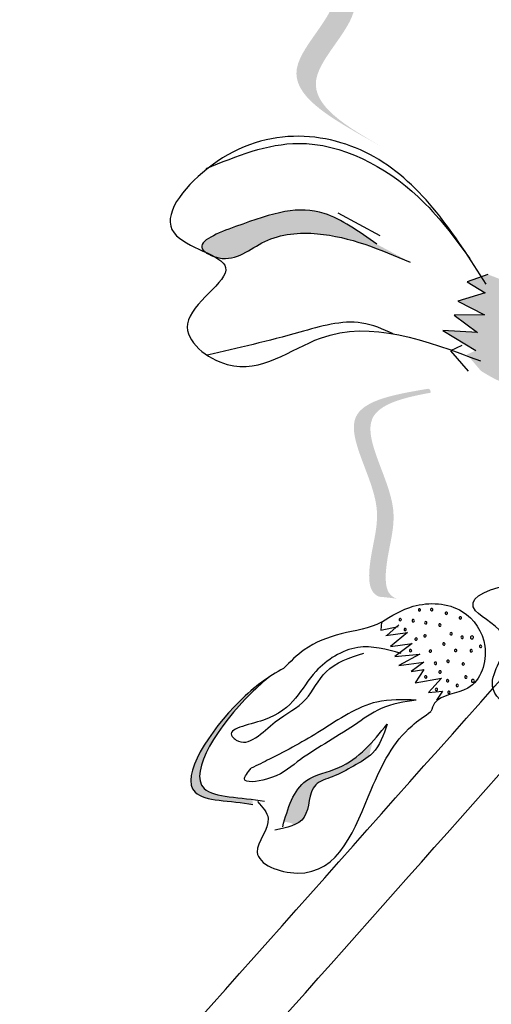
# Model space of a CAD drawing. Units: millimetres. Extents: x 49.7 to 123.8, y 50 to 147.4.
# Drawn here: x 71.9 to 72.6, y 102.8 to 104.1 of the extents above; entities that cross this region are included whole.
import ezdxf

# ---------------------------------------------------------------- set-up
doc = ezdxf.new("R2010")
doc.units = ezdxf.units.MM
doc.layers.add('Z_Pflanzebene', color=7, linetype='Continuous')
doc.layers.add('Z_Pflanzen', color=7, linetype='Continuous')

# ---------------------------------------------------------------- blocks, each defined once
blk = doc.blocks.new('Z_Lavendel_')
at = {"layer": 'Z_Pflanzen', "lineweight": 30, "true_color": 0x44a009}
h = blk.add_hatch(color=74, dxfattribs=at)
edge = h.paths.add_edge_path()
edge.add_spline(control_points=[(16.61897820447439, 17.36619787184713), (16.55787821432034, 17.43600012111892), (16.44192619157968, 17.5684667872265), (16.71384253937583, 17.72990231299258), (16.43162936748831, 17.94521139181324), (16.64637783222304, 18.03076466809739), (16.78094942906864, 18.08437641810059)], knot_values=[0, 0, 0, 0, 1.189658106959385, 2.257664256966566, 3.212729276489763, 4.815743065283934, 4.815743065283934, 4.815743065283934, 4.815743065283934], degree=3, periodic=0)
edge.add_line((16.78094942906864, 18.08437641810059), (16.84332602426354, 18.08964074233978))
edge.add_spline(control_points=[(16.84332602426354, 18.08964074233978), (16.70875442741794, 18.03602899233658), (16.49400596268321, 17.95047571605238), (16.77621913457073, 17.73516663723177), (16.50430278677459, 17.57373111146569), (16.62025480951524, 17.44126444535811), (16.68135479966929, 17.37146219608627)], knot_values=[0, 0, 0, 0, 1.60301378879417, 2.558078808317244, 3.62608495832441, 4.815743065283868, 4.815743065283868, 4.815743065283868, 4.815743065283868], degree=3, periodic=0)
edge.add_line((16.68135479966929, 17.37146219608627), (16.61897820447439, 17.36619787184713))
h = blk.add_hatch(color=74, dxfattribs=at)
edge = h.paths.add_edge_path()
edge.add_line((16.32137617316766, 17.64746746894036), (16.29423942842845, 17.66259017860505))
edge.add_spline(control_points=[(16.29423942842834, 17.66259017860505), (16.24533014414453, 17.69097546298275), (16.14888200474206, 17.7469506812817), (16.29902860446395, 17.86250691918781), (16.18752745252982, 17.92972309382742), (16.2094793239969, 17.97632366560771), (16.23030765533474, 18.00277085931236)], knot_values=[1.581317349331722, 1.581317349331722, 1.581317349331722, 1.581317349331722, 5.969517814372287, 10.23476170811618, 12.61838673275864, 15.48371832815807, 15.48371832815807, 15.48371832815807, 15.48371832815807], degree=3, periodic=0)
edge.add_line((16.23030765533474, 18.00277085931236), (16.27960917036989, 18.01326308421244))
edge.add_spline(control_points=[(16.27960917036955, 18.0132630842121), (16.24682024075537, 17.97775620072821), (16.20392868683859, 17.92107206567834), (16.32616534920328, 17.84738420952317), (16.17601874948138, 17.73182797161701), (16.27246688888385, 17.67585275331805), (16.32137617316766, 17.64746746894036)], knot_values=[0.6652748055371827, 0.6652748055371827, 0.6652748055371827, 0.6652748055371827, 4.446648944731148, 6.830273969373605, 11.0955178631175, 15.48371832815807, 15.48371832815807, 15.48371832815807, 15.48371832815807], degree=3, periodic=0)
h = blk.add_hatch(color=74, dxfattribs=at)
edge = h.paths.add_edge_path()
edge.add_spline(control_points=[(16.07500516161781, 17.4999314110924), (16.0729211945295, 17.50146646809293), (16.06016154162262, 17.51436797335839), (16.15612391561853, 17.55136128919508), (16.22852940483722, 17.57215249237424), (16.28964880415276, 17.52877002128468), (16.31440887870076, 17.5111953521897)], knot_values=[0, 0, 0, 0, 0.0496662134074, 0.3935266376086788, 1.16235589626435, 1.685915392508046, 1.685915392508046, 1.685915392508046, 1.685915392508046], degree=3, periodic=0)
edge.add_line((16.31440887870087, 17.5111953521897), (16.36122422713151, 17.48583920068267))
edge.add_spline(control_points=[(16.36122422713151, 17.48583920068267), (16.3190748719619, 17.50382251696322), (16.25377702164769, 17.53168230010624), (16.15698078480852, 17.52423777233667), (16.11699187156762, 17.48550810612522), (16.08925670758162, 17.49312164969615), (16.08699944821069, 17.49389959616866)], knot_values=[1.761838110459749, 1.761838110459749, 1.761838110459749, 1.761838110459749, 2.595822066511031, 3.05384742608558, 3.470886139138845, 3.508833072407123, 3.508833072407123, 3.508833072407123, 3.508833072407123], degree=3, periodic=0)
edge.add_spline(control_points=[(16.08699944821012, 17.4938995961682), (16.08332996409342, 17.49593237636668), (16.0792556710777, 17.49792551259804), (16.07500516161758, 17.4999314110924)], knot_values=[3.800193534009397, 3.800193534009397, 3.800193534009397, 3.800193534009397, 3.874414196787069, 3.874414196787069, 3.874414196787069, 3.874414196787069], degree=3, periodic=0)
h = blk.add_hatch(color=74, dxfattribs=at)
edge = h.paths.add_edge_path()
edge.add_spline(control_points=[(16.46981201383141, 17.46876187177162), (16.48622407999596, 17.46275299998814), (16.53119050031, 17.44628965822949), (16.55500345238556, 17.38274032779924), (16.54794595014107, 17.32011389925668), (16.50081427712314, 17.30902055928743), (16.47648991886638, 17.32385674840066), (16.46007253616199, 17.33387022509657)], knot_values=[0, 0, 0, 0, 0.1611143345192185, 0.4414273505831553, 0.5868908161603436, 0.6720687461843129, 0.8489250758800169, 0.8489250758800169, 0.8489250758800169, 0.8489250758800169], degree=3, periodic=0)
edge.add_line((16.46007253616199, 17.33387022509657), (16.4404810501652, 17.3569139583436))
edge.add_line((16.4404810501652, 17.35691395834362), (16.45306356102742, 17.36260636464365))
edge.add_line((16.45306356102742, 17.36260636464362), (16.40678673154275, 17.39025850722663))
edge.add_line((16.40678673154275, 17.39025850722663), (16.4550901222351, 17.38781717773557))
edge.add_line((16.45509012223522, 17.38781717773554), (16.42278176029333, 17.41178539187453))
edge.add_line((16.42278176029333, 17.4117853918745), (16.46490059113694, 17.41226236258168))
edge.add_line((16.46490059113694, 17.41226236258171), (16.42751666039635, 17.43164780406616))
edge.add_line((16.42751666039635, 17.43164780406613), (16.46609556722114, 17.44309905171718))
edge.add_line((16.46609556722114, 17.44309905171718), (16.44080335951435, 17.45852302694999))
edge.add_line((16.44080335951435, 17.45852302695005), (16.46981201383141, 17.46876187177164))
h = blk.add_hatch(color=74, dxfattribs=at)
edge = h.paths.add_edge_path()
edge.add_spline(control_points=[(16.34230129377067, 17.01532746821391), (16.33758388984461, 17.01702308660168), (16.32558003547899, 17.02559472444773), (16.32739620202608, 17.07973533424388), (16.35464719594256, 17.15172844787247), (16.2691849517239, 17.27587749269162), (16.35164806420812, 17.29656329426336), (16.38990015205968, 17.30346673398026)], knot_values=[0.5607340861709141, 0.5607340861709141, 0.5607340861709141, 0.5607340861709141, 1.190912666661958, 2.562758205817482, 5.447101395826695, 10.10323046312114, 13.46890349345111, 13.46890349345111, 13.46890349345111, 13.46890349345111], degree=3, periodic=0)
edge.add_spline(control_points=[(16.38990015205968, 17.30346673398026), (16.38953944353454, 17.30495705189509), (16.38917156435673, 17.30644439842086), (16.388803627166, 17.30792595118788)], knot_values=[18.94786085844896, 18.94786085844896, 18.94786085844896, 18.94786085844896, 19.17865919851542, 19.17865919851542, 19.17865919851542, 19.17865919851542], degree=3, periodic=0)
edge.add_line((16.388803627166, 17.30792595118788), (16.38608273051534, 17.30898740717333))
edge.add_spline(control_points=[(16.38608273051545, 17.30898740717333), (16.34074762131956, 17.30127893722056), (16.2416518822572, 17.28442937976825), (16.33150812565236, 17.15389727298179), (16.30425713173599, 17.0819041593532), (16.3024654356625, 17.02849302360568), (16.31366910206816, 17.01977039493829), (16.31771479695578, 17.01806095909995)], knot_values=[0, 0, 0, 0, 6.059270241513658, 13.24465460462237, 17.69580150278472, 19.81284708790128, 20.68374393828195, 20.68374393828195, 20.68374393828195, 20.68374393828195], degree=3, periodic=0)
edge.add_spline(control_points=[(16.31771479695578, 17.01806095909995), (16.32579378966079, 17.01737709150109), (16.3339971084539, 17.01645067184796), (16.34230129377067, 17.01532746821391)], knot_values=[3.688703398850401, 3.688703398850401, 3.688703398850401, 3.688703398850401, 4.546623067784995, 4.546623067784995, 4.546623067784995, 4.546623067784995], degree=3, periodic=0)
h = blk.add_hatch(color=74, dxfattribs=at)
edge = h.paths.add_edge_path()
edge.add_spline(control_points=[(16.14123002104577, 16.72729926378787), (16.11004543898616, 16.73345037796343), (16.0122429344367, 16.7283032865817), (16.09679842459263, 16.85387385562967), (16.15182249313648, 16.89800145321157), (16.16626804022803, 16.90732743814067)], knot_values=[0.8858159013713851, 0.8858159013713851, 0.8858159013713851, 0.8858159013713851, 1.264193534440865, 1.901884340321936, 2.12796948188609, 2.12796948188609, 2.12796948188609, 2.12796948188609], degree=3, periodic=0)
edge.add_spline(control_points=[(16.16626804022826, 16.90732743814072), (16.15694668135154, 16.90015151320534), (16.10496989161265, 16.85470670666541), (16.02724471543979, 16.73927961158972), (16.11339245293288, 16.73804189359407), (16.14153776534988, 16.73439585895056)], knot_values=[0.9720271867778408, 0.9720271867778408, 0.9720271867778408, 0.9720271867778408, 1.111901042935539, 1.74959184881661, 2.06758983992438, 2.06758983992438, 2.06758983992438, 2.06758983992438], degree=3, periodic=0)
edge.add_spline(control_points=[(16.14153776534988, 16.73439585895056), (16.14053754738302, 16.73203713164122), (16.14040832988428, 16.72967180183138), (16.14123002104577, 16.72729926378787)], knot_values=[1.577531556901604, 1.577531556901604, 1.577531556901604, 1.577531556901604, 1.655776836995078, 1.655776836995078, 1.655776836995078, 1.655776836995078], degree=3, periodic=0)
h = blk.add_hatch(color=74, dxfattribs=at)
edge = h.paths.add_edge_path()
edge.add_spline(control_points=[(16.18475635290656, 16.70309082205557), (16.19147659122041, 16.72650032974633), (16.20458550759076, 16.76557889602293), (16.26803387779841, 16.77620032690794), (16.29518879683814, 16.80059341667226), (16.30896196229355, 16.81592874296859)], knot_values=[0.0284458666834827, 0.0284458666834827, 0.0284458666834827, 0.0284458666834827, 0.3258970206781591, 0.5454920408825127, 0.8182660764761301, 0.8182660764761301, 0.8182660764761301, 0.8182660764761301], degree=3, periodic=0)
edge.add_spline(control_points=[(16.30896196229355, 16.81592874296859), (16.30701652383493, 16.8088983722094), (16.30527724494607, 16.80182082011276), (16.30342007142099, 16.79476663888613)], knot_values=[0.5249789224348884, 0.5249789224348884, 0.5249789224348884, 0.5249789224348884, 0.623469234586746, 0.623469234586746, 0.623469234586746, 0.623469234586746], degree=3, periodic=0)
edge.add_spline(control_points=[(16.30342007142042, 16.79476663888675), (16.29696856168584, 16.78953735614237), (16.27919811961328, 16.77982175885313), (16.25583435124485, 16.76610267264107), (16.21721751960604, 16.75622386979495), (16.22194640886027, 16.71346522026755), (16.20497427556529, 16.70142063820407), (16.19935336023627, 16.69892495066625)], knot_values=[0.2356096560865755, 0.2356096560865755, 0.2356096560865755, 0.2356096560865755, 0.3487251847518651, 0.4988754611601502, 0.6146812837221699, 0.8314406999124416, 0.9146015619518326, 0.9146015619518326, 0.9146015619518326, 0.9146015619518326], degree=3, periodic=0)
edge.add_spline(control_points=[(16.19935336023616, 16.69892495066619), (16.19907952509925, 16.69913227839811), (16.19511045197043, 16.70194182258615), (16.18977549010458, 16.70279767829601), (16.18475635290656, 16.70309082205557)], knot_values=[1.304949521047619, 1.304949521047619, 1.304949521047619, 1.304949521047619, 1.309835512431656, 1.374175859894378, 1.374175859894378, 1.374175859894378, 1.374175859894378], degree=3, periodic=0)
at = {"layer": 'Z_Pflanzen', "color": 74, "lineweight": 30, "true_color": 0x44a009}
for p, q in [((16.25997328643575, 17.5550215301584), (16.31849247197419, 17.52332634077464)), ((16.46981201383141, 17.46876187177162), (16.44080335951435, 17.45852302695005)), ((16.44080335951435, 17.45852302695005), (16.46609556722114, 17.44309905171718)), ((16.46609556722114, 17.44309905171718), (16.42751666039635, 17.43164780406613)), ((16.42751666039635, 17.43164780406613), (16.46490059113694, 17.41226236258166)), ((16.46490059113694, 17.41226236258166), (16.42278176029333, 17.4117853918745)), ((16.42278176029333, 17.4117853918745), (16.45509012223522, 17.38781717773554)), ((16.40678673154275, 17.39025850722657), (16.45306356102742, 17.36260636464362)), ((16.45509012223522, 17.38781717773554), (16.40678673154275, 17.39025850722657)), ((16.43329163934413, 17.36928529572577), (16.41756350076628, 17.36216978785074)), ((16.41756350076628, 17.36216978785074), (16.44205285826229, 17.33336512129199)), ((16.32083483247777, 16.98246398527112), (16.32018291818781, 16.97139900827983)), ((16.32018291818781, 16.97139900827983), (16.34443750057653, 16.9766028144096)), ((16.34500687049785, 16.97877248213484), (16.32890475499425, 16.96429185879117)), ((16.32711226207357, 16.96361040559026), (16.35743039753083, 16.96795092413293)), ((16.35743039753083, 16.96795092413293), (16.3336081245443, 16.948463200133)), ((16.3336081245443, 16.948463200133), (16.36392627415409, 16.95280367624213)), ((16.36392627415409, 16.95280367624213), (16.33967088986674, 16.93461430595261)), ((16.33967088986674, 16.93461430595261), (16.37475318539123, 16.93765811465653)), ((16.37475318539123, 16.93765811465653), (16.34530067881008, 16.92206385763569)), ((16.34530067881008, 16.92206385763569), (16.37994993757093, 16.92640604490975)), ((16.37994993757093, 16.92640604490975), (16.36262469906796, 16.91341363609041)), ((16.36262469906796, 16.91341363609041), (16.38038246929864, 16.9164506177085)), ((16.38038246929864, 16.9164506177085), (16.36782115438484, 16.89783305081494)), ((16.36782115438484, 16.89783305081494), (16.40463604161539, 16.90434032657606)), ((16.40463604161539, 16.90434032657606), (16.38687732169751, 16.88398931498904)), ((16.38687732169751, 16.88398931498904), (16.40636746130872, 16.88616127299536)), ((16.40636746130872, 16.88616127299536), (16.39770451564504, 16.87317231136552))]:
    blk.add_line(p, q, dxfattribs=at)
for centre, radius, start, end in [((16.37405933417835, 16.99964387466735), 0.0016681191139454, 26.22475742968003, 206.22475742968), ((16.37405933417835, 16.99964387466735), 0.0016681191139454, 206.22475742968, 26.22475742968003), ((16.39117684357097, 16.99998435526578), 0.0016681191139454, 26.22475742968003, 206.22475742968), ((16.39117684357097, 16.99998435526578), 0.0016681191139454, 206.22475742968, 26.22475742968003), ((16.41169381117538, 16.99499222474281), 0.0016681191139517, 26.22475743054959, 206.2247574301193), ((16.34719579890668, 16.98609177636956), 0.0016681191139772, 26.22475743011936, 206.22475742969), ((16.34719579890668, 16.98609177636956), 0.0016681191139517, 206.22475742969, 26.22475743011936), ((16.36526015300899, 16.9845291372601), 0.0016681191139454, 26.22475742968003, 206.22475742968), ((16.36526015300899, 16.9845291372601), 0.0016681191139454, 206.22475742968, 26.22475742968003), ((16.38298592430624, 16.98157665082283), 0.0016681191139262, 26.22475742968003, 206.2247574305496), ((16.38298592430624, 16.98157665082283), 0.0016681191139454, 206.2247574305496, 26.22475742968003), ((16.41169381117538, 16.99499222474281), 0.0016681191139262, 206.2247574301193, 26.22475743054959), ((16.4312637379943, 16.98856343159713), 0.0016681191139517, 26.22475743054959, 206.2247574301193), ((16.4312637379943, 16.98856343159713), 0.0016681191139262, 206.2247574301193, 26.22475743054959), ((16.35402819842454, 16.97222163929495), 0.0016681191139454, 26.22475743054959, 206.22475742968), ((16.35402819842454, 16.97222163929495), 0.0016681191139262, 206.22475742968, 26.22475743054959), ((16.40255611768668, 16.97848767472891), 0.0016681191139454, 26.2247574301148, 206.22475742968), ((16.40255611768668, 16.97848767472891), 0.0016681191139199, 206.22475742968, 26.2247574301148), ((16.36923037833128, 16.9587803693272), 0.0016681191139517, 26.2247574301148, 206.2247574301193), ((16.36923037833128, 16.9587803693272), 0.0016681191139199, 206.2247574301193, 26.2247574301148), ((16.38172326952076, 16.96340945203775), 0.0016681191139454, 26.22475742968003, 206.22475742968), ((16.38172326952076, 16.96340945203775), 0.0016681191139454, 206.22475742968, 26.22475742968003), ((16.41838522961814, 16.96614836559337), 0.0016681191139454, 26.22475742924707, 206.22475742968), ((16.41838522961814, 16.96614836559337), 0.0016681191139391, 206.22475742968, 26.22475742924707), ((16.43373136331934, 16.96134702146253), 0.0016681191139199, 26.22475742968003, 206.2247574301148), ((16.43373136331934, 16.96134702146253), 0.0016681191139454, 206.2247574301148, 26.22475742968003), ((16.44750626713426, 16.96115578882313), 0.0021386142486489, 26.224757430251, 206.2247574299114), ((16.44750626713426, 16.96115578882313), 0.0021386142486552, 206.2247574299114, 26.224757430251), ((16.36153182300859, 16.94272309968499), 0.0016681191139517, 26.2247574305596, 206.2247574301193), ((16.36153182300859, 16.94272309968499), 0.001668119113958, 206.2247574301193, 26.2247574305596), ((16.38927899781527, 16.9419679104887), 0.0016681191139517, 26.2247574301148, 206.2247574301193), ((16.38927899781527, 16.9419679104887), 0.0016681191139199, 206.2247574301193, 26.2247574301148), ((16.40810011974338, 16.95193774792034), 0.0016681191139199, 26.22475743054959, 206.2247574301148), ((16.40810011974338, 16.95193774792034), 0.0016681191139262, 206.2247574301148, 26.22475743054959), ((16.42461932628828, 16.94284300096177), 0.0016681191139199, 26.22475742968003, 206.2247574301148), ((16.42461932628828, 16.94284300096177), 0.0016681191139454, 206.2247574301148, 26.22475742968003), ((16.44638043906229, 16.94257561202977), 0.0016681191139454, 26.2247574301148, 206.22475742968), ((16.44638043906229, 16.94257561202977), 0.0016681191139199, 206.22475742968, 26.2247574301148), ((16.45949809101228, 16.94866615200055), 0.0016681191139199, 26.2247574301148, 206.2247574301148), ((16.45949809101228, 16.94866615200055), 0.0016681191139199, 206.2247574301148, 26.2247574301148), ((16.41400667006792, 16.92778610389547), 0.0016681191139517, 26.22475743011936, 206.2247574301193), ((16.41400667006792, 16.92778610389547), 0.0016681191139517, 206.2247574301193, 26.22475743011936), ((16.39643876437844, 16.92494437965484), 0.001668119113958, 26.22475743011936, 206.2247574305596), ((16.39643876437844, 16.92494437965484), 0.0016681191139517, 206.2247574305596, 26.22475743011936), ((16.40280511972628, 16.91283079993161), 0.0016681191139262, 26.22475743011936, 206.2247574305496), ((16.40280511972628, 16.91283079993161), 0.0016681191139517, 206.2247574305496, 26.22475743011936), ((16.43521799161124, 16.92412162081575), 0.0016681191139454, 26.22475742968003, 206.22475742968), ((16.43521799161124, 16.92412162081575), 0.0016681191139454, 206.22475742968, 26.22475742968003), ((16.38286581646753, 16.90581034649034), 0.0016681191139454, 26.22475742968003, 206.22475742968), ((16.38286581646753, 16.90581034649034), 0.0016681191139454, 206.22475742968, 26.22475742968003), ((16.41332476796117, 16.90063902013844), 0.0016681191139454, 26.22475742967639, 206.22475742968), ((16.41332476796117, 16.90063902013844), 0.0016681191139136, 206.22475742968, 26.22475742967639), ((16.43889308952885, 16.90571154915193), 0.0016681191139517, 26.22475743011936, 206.2247574301193), ((16.43889308952885, 16.90571154915193), 0.0016681191139517, 206.2247574301193, 26.22475743011936), ((16.44867471166481, 16.90048843456549), 0.0021386142486552, 26.22475743058947, 206.224757430251), ((16.44867471166481, 16.90048843456549), 0.0021386142486297, 206.224757430251, 26.22475743058947), ((16.39787579066035, 16.88830812067112), 0.0016681191139517, 26.2247574301148, 206.2247574301193), ((16.39787579066035, 16.88830812067112), 0.0016681191139199, 206.2247574301193, 26.2247574301148), ((16.41518475163013, 16.88445745523336), 0.0016681191139454, 26.2247574301148, 206.22475742968), ((16.42677588720857, 16.89399737078179), 0.0016681191139136, 26.22475742968003, 206.2247574296764), ((16.42677588720857, 16.89399737078179), 0.0016681191139454, 206.2247574296764, 26.22475742968003), ((16.41518475163013, 16.88445745523336), 0.0016681191139199, 206.22475742968, 26.2247574301148)]:
    blk.add_arc(centre, radius, start, end, dxfattribs=at)
for points, knots in [([(16.46713135719756, 17.45546898829508), (16.42273873578153, 17.52522593504619), (16.33435188731914, 17.66411380616142), (16.11580205019868, 17.68089837810822), (15.98604980953075, 17.51720691971911), (16.15651089966877, 17.48588275698807), (16.00918660537445, 17.40429291911192), (16.13008672794524, 17.30914476379757), (16.26032298210123, 17.42277079652029), (16.38284177182447, 17.37674775549453), (16.45937185258117, 17.34799994420512)], [0, 0, 0, 0, 0.5276384787857707, 1.050541751755821, 1.274710108733204, 1.468438487140127, 1.680562625936027, 1.85778434529098, 2.160148770482638, 2.66331518671554, 2.66331518671554, 2.66331518671554, 2.66331518671554]), ([(16.07574073679336, 17.61693818755077), (16.11853047604063, 17.63450245003037), (16.21976464493991, 17.67605688681192), (16.36443741420078, 17.60021766757614), (16.42226911958187, 17.52122288191322), (16.44424850055304, 17.49120031077552)], [0, 0, 0, 0, 0.2989268710186034, 0.707216587002945, 0.957519889839878, 0.957519889839878, 0.957519889839878, 0.957519889839878]), ([(16.31440887870076, 17.5111953521897), (16.28964880415276, 17.52877002128474), (16.22852940483722, 17.5721524923743), (16.15612391561853, 17.55136128919508), (16.050760632579, 17.5107439404909), (16.11149120963944, 17.4801806595118), (16.15698078480852, 17.52423777233667), (16.25377702164769, 17.53168230010624), (16.3190748719619, 17.50382251696322), (16.36122422713151, 17.48583920068267)], [0, 0, 0, 0, 0.1899892699969184, 0.4689820313778666, 0.5937621021120609, 0.6531059966679957, 0.8044410048607952, 0.9706492473432072, 1.273285345315093, 1.273285345315093, 1.273285345315093, 1.273285345315093]), ([(16.33746724062859, 17.38582860520125), (16.32301313546975, 17.39235595928659), (16.28111336995778, 17.41020589275825), (16.19079697729808, 17.38230155685556), (16.12007540388447, 17.36571128912152), (16.07751287679821, 17.35577631184799)], [0.0150672757579814, 0.0150672757579814, 0.0150672757579814, 0.0150672757579814, 0.1625906426322223, 0.4415753457574403, 0.8641305265552395, 0.8641305265552395, 0.8641305265552395, 0.8641305265552395]), ([(16.91426280703661, 16.96671302004279), (16.90354824168457, 16.96457606126057), (16.84589501950665, 16.95307745581942), (16.90029792337577, 16.80135134199264), (17.0205102615912, 16.69889033928507), (16.88551207979458, 16.60876234590506), (16.8311189635383, 16.71249597409951), (16.82819116833718, 16.5994324989303), (16.67821039645253, 16.60899363563118), (16.71012586293113, 16.75867703495532), (16.721251096184, 16.96682534742047), (16.58543276657315, 16.81724622649216), (16.4458822640064, 16.88438381377534), (16.51821812118237, 16.96306390041127), (16.38596938519117, 17.02103268178837), (16.56067347701764, 17.054857609554), (16.64216125423877, 17.01575825016033), (16.62939243304186, 17.09518823572847), (16.59003721950569, 17.10881399653601), (16.56430572175804, 17.11772288565203)], [0, 0, 0, 0, 0.0679034648839178, 0.3653767949535251, 0.7214772759359173, 0.9287723161962648, 1.051696171731146, 1.185032388607497, 1.357888981082213, 1.761031770775133, 2.011263711826708, 2.363442085001613, 2.56135668828863, 2.707534369225224, 2.830458130566006, 3.186292455458999, 3.23800158443004, 3.334440060290589, 3.516586140178597, 3.516586140178597, 3.516586140178597, 3.516586140178597]), ([(10.03507266789734, 11.1959096637147), (10.76493092485907, 11.60683339980647), (12.7544260612849, 12.7967688200988), (14.79131747505062, 14.98895688077522), (16.19551557739533, 16.57274357426547), (16.61817325134007, 17.04945665255377)], [1.008197190758003, 1.008197190758003, 1.008197190758003, 1.008197190758003, 3.900629444904643, 9.03742462431164, 11.24936194165514, 11.24936194165514, 11.24936194165514, 11.24936194165514]), ([(16.32083483247766, 16.98246398526834), (16.3349761525742, 16.9912258123764), (16.36871304574606, 17.01212886973718), (16.43604993782912, 17.00842840056305), (16.47571893891211, 16.94981013932113), (16.45401847942287, 16.88039669952781), (16.39880572752747, 16.88233308861834), (16.39154903212159, 16.86149713682721), (16.39009620315346, 16.85732566859724)], [0, 0, 0, 0, 0.1107182814930594, 0.2641401799402451, 0.3934019403440645, 0.5347486127463847, 0.6482000491252322, 0.6765993127909024, 0.6765993127909024, 0.6765993127909024, 0.6765993127909024]), ([(10.06366107052986, 11.11270465444408), (10.08443047814353, 11.12438927047935), (10.10519097362112, 11.13608881410738), (10.66756838872175, 11.45360130585237), (11.20254943305963, 11.77035148660798), (12.1165284072606, 12.39184048785779), (12.5025004972947, 12.68680857216782), (13.2416112714028, 13.31670353044376), (13.59627897845416, 13.65013159647083), (14.48884969705341, 14.54265791678091), (15.01115099943081, 15.11842150050506), (15.91472575472244, 16.12560712946612), (16.29887966821889, 16.55889278100363), (16.68292102879332, 16.99205074896559)], [0.9899170389647944, 0.9899170389647944, 0.9899170389647944, 0.9899170389647944, 1.072062412447719, 1.072062412447719, 3.216187237343159, 3.216187237343159, 4.893526908376342, 4.893526908376342, 6.570866579409528, 6.570866579409528, 9.239519297774123, 9.239519297774123, 11.24936194165514, 11.24936194165514, 11.24936194165514, 11.24936194165514]), ([(16.32097672699797, 16.98251299929057), (16.3044667162768, 16.97343635306788), (16.26426119561802, 16.96859642408975), (16.21586240925523, 16.94972963338358), (16.19330425450198, 16.92701666044411), (16.18407795088706, 16.91772703606517)], [0.1844734900660092, 0.1844734900660092, 0.1844734900660092, 0.1844734900660092, 0.4465842106111026, 0.6993781550845495, 0.8743241291701161, 0.8743241291701161, 0.8743241291701161, 0.8743241291701161]), ([(16.34832971514561, 16.93870498756416), (16.32802215576191, 16.94437560117438), (16.28538378030941, 16.9562817956899), (16.21216337685211, 16.90912410099264), (16.19614167405359, 16.84643142313422), (16.0995552445579, 16.83325853874169), (16.13299302233758, 16.80369239445554), (16.17118977151756, 16.84811507943436), (16.21738174920119, 16.86801590131921), (16.24115707585179, 16.92166228872412), (16.27666550453932, 16.93283158694021), (16.29627083992227, 16.93899851252973)], [0, 0, 0, 0, 0.136318282282722, 0.2862180526565601, 0.5093586254645415, 0.619325889022522, 0.6357587123905454, 0.7701460225127847, 0.8881274506820275, 0.9946325030285512, 1.125931944666439, 1.125931944666439, 1.125931944666439, 1.125931944666439]), ([(16.18407795088706, 16.91772703606517), (16.16358810773317, 16.90697460548398), (16.10310801223431, 16.86324401609067), (16.0122429344367, 16.7283032865817), (16.11004543898616, 16.73345037796343), (16.14123002104577, 16.72729926378787)], [0.7931255643370689, 0.7931255643370689, 0.7931255643370689, 0.7931255643370689, 1.111901042935539, 1.74959184881661, 2.12796948188609, 2.12796948188609, 2.12796948188609, 2.12796948188609]), ([(16.16626804022826, 16.90732743814072), (16.15694668135154, 16.90015151320534), (16.10496989161265, 16.85470670666541), (16.02296105508014, 16.73291808890241), (16.1248924474329, 16.73828247290794), (16.15739353606966, 16.73187167969433)], [0.9720271867778408, 0.9720271867778408, 0.9720271867778408, 0.9720271867778408, 1.111901042935539, 1.74959184881661, 2.12796948188609, 2.12796948188609, 2.12796948188609, 2.12796948188609]), ([(16.36966840189075, 16.87355840484485), (16.35270949632138, 16.87090661363697), (16.32097000960425, 16.86594364645287), (16.26996299166831, 16.82778985141351), (16.21086884619035, 16.79617433886898), (16.17448135988434, 16.76247263528091), (16.12056206230704, 16.75598517532677), (16.13387668792552, 16.77217103764587), (16.13878060189358, 16.77813245771017)], [0, 0, 0, 0, 0.1126024303670532, 0.2107413906122312, 0.4228402948075373, 0.5329344717101306, 0.6012018920586737, 0.6410056054800534, 0.6410056054800534, 0.6410056054800534, 0.6410056054800534]), ([(16.36966840189075, 16.87355840484485), (16.35089233094129, 16.87417127583711), (16.3022993865103, 16.87575740139817), (16.23826000958922, 16.82982191424901), (16.18071300314921, 16.79859695959573), (16.14740740310719, 16.78234264325681), (16.13878060189358, 16.77813245771017)], [0, 0, 0, 0, 0.1230748297034063, 0.3185207585071148, 0.5019577873254368, 0.5660806319517075, 0.5660806319517075, 0.5660806319517075, 0.5660806319517075]), ([(16.14783244889406, 16.73140297499725), (16.15470874071434, 16.72389653023185), (16.17386788071257, 16.70298161999994), (16.12436297513091, 16.65196721351492), (16.25436459467312, 16.6042409768599), (16.2988595694535, 16.73912199543986), (16.34228241881101, 16.8244859063505), (16.38094488955528, 16.85104030618674), (16.39009620315346, 16.85732566859724)], [0, 0, 0, 0, 0.0616253563101103, 0.1717042935136262, 0.3119737212462184, 0.6598516893555486, 0.8965191278298172, 0.969908928752558, 0.969908928752558, 0.969908928752558, 0.969908928752558]), ([(16.32903932716874, 16.83991032864838), (16.3238626307658, 16.82488370515364), (16.31507231880266, 16.79936768142153), (16.281062069938, 16.78091626102406), (16.25583435124485, 16.76610267264107), (16.21721751960615, 16.75622386979495), (16.22327343106428, 16.70146627626991), (16.18868676722343, 16.69489550359833), (16.1720965481195, 16.69174369460029)], [0, 0, 0, 0, 0.1018258265318557, 0.1729057899954387, 0.2473536741620717, 0.3047728056493018, 0.4122469994675312, 0.5113232586692976, 0.5113232586692976, 0.5113232586692976, 0.5113232586692976]), ([(16.18284336241766, 16.69635774921727), (16.19012022957224, 16.72210319254122), (16.20230037502779, 16.76519635857556), (16.27902015807478, 16.77803946030496), (16.30931729199392, 16.8155152924279), (16.32903932716874, 16.83991032864838)], [0, 0, 0, 0, 0.1615870728052446, 0.2704672228710234, 0.4735233078634628, 0.4735233078634628, 0.4735233078634628, 0.4735233078634628])]:
    blk.add_open_spline(points, degree=3, knots=knots, dxfattribs=at)

msp = doc.modelspace()

# ---------------------------------------------------------------- block references
at = {"layer": 'Z_Pflanzebene', "color": 74, "true_color": 0x44a009, "xscale": 0.98, "yscale": 0.98, "zscale": 0.98}
msp.add_blockref('Z_Lavendel_', (56.43015789271867, 86.63929809884385), dxfattribs=at)

doc.saveas('drawing.dxf')
